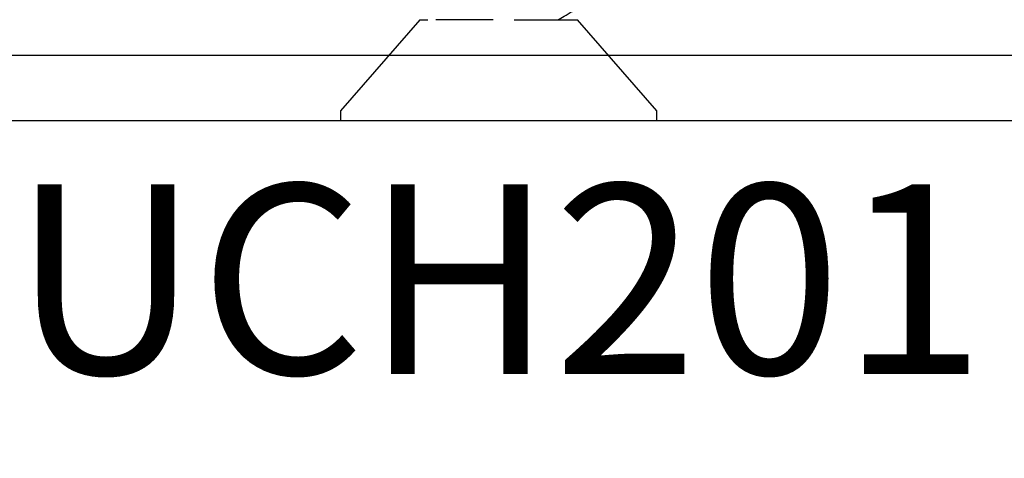
# Model space of a CAD drawing. Units: inches. Extents: x 0 to 228, y -11 to 43.
# Drawn here: x 129 to 130, y 14 to 15 of the extents above; entities that cross this region are included whole.
import ezdxf
from ezdxf.enums import TextEntityAlignment as Align

# ---------------------------------------------------------------- set-up
doc = ezdxf.new("R2010")
doc.units = ezdxf.units.IN
doc.header["$LTSCALE"] = 0.5
doc.header["$MEASUREMENT"] = 0
for name, color, linetype in [('Arcadia-Dim', 4, 'Continuous'), ('Arcadia-Profile', 6, 'Continuous'), ('Arcadia-Text', 3, 'Continuous')]:
    doc.layers.add(name, color=color, linetype=linetype)
doc.styles.get("Standard").update_dxf_attribs({"font": 'ARIALN.TTF'})
doc.dimstyles.new('Arcadia-2', dxfattribs={"dimscale": 2, "dimtxt": 0.0938, "dimasz": 0.0938, "dimexe": 0.0546, "dimexo": 0.0469, "dimgap": 0.0469, "dimtad": 0, "dimtih": 1, "dimdec": 4, "dimzin": 3, "dimdsep": 46, "dimlunit": 4, "dimtxsty": 'Standard', "dimblk": 'ARCHTICK', "dimcen": 0.0469, "dimdle": 0.0546, "dimclrd": 256, "dimclre": 256, "dimclrt": 256, "dimadec": 0, "dimazin": 0, "dimtfac": 0.75, "dimtdec": 4, "dimtix": 1, "dimtmove": 2, "dimatfit": 3, "dimfxl": 1, "dimtolj": 1, "dimtzin": 3, "dimlwd": -3, "dimlwe": -3, "dimarcsym": 0})

# ---------------------------------------------------------------- blocks, each defined once
blk = doc.blocks.new('*U178')
at = {"layer": 'Arcadia-Profile'}
for p, q in [((0.01, 0.156), (0, 0.156)), ((0, 0), (0, 0.156)), ((0.1, 0.07776), (0.01, 0.156)), ((0.1, 0.07776), (0.1, 0.07011)), ((0.1, 0.00549), (0.1, 0.06205)), ((0, -0.156), (0, 0)), ((0.1, -0.01533), (0.1, -0.07776)), ((0.01, -0.156), (0.1, -0.07776)), ((0, -0.156), (0.01, -0.156))]:
    blk.add_line(p, q, dxfattribs=at)
blk.add_open_spline([(0.09971, -0.05822), (0.10095, -0.06028), (0.10541, -0.06772), (0.1098, -0.07521), (0.11297, -0.08063)], degree=3, knots=[0, 0, 0, 0, 0.276934, 1, 1, 1, 1], dxfattribs=at)
blk = doc.blocks.new('_ArchTick')
at = {"color": 0, "linetype": 'ByBlock', "lineweight": -3, "const_width": 0.15}
blk.add_lwpolyline([(-0.5, -0.5), (0.5, 0.5)], dxfattribs=at)
blk = doc.blocks.new('*D184')
at = {"layer": 'Arcadia-Dim', "lineweight": -3}
for p, q in [((126.5755, 15.58123), (126.5755, 10.42583)), ((131.0755, 15.58123), (131.0755, 10.42583)), ((126.4663, 10.53503), (128.5978, 10.53503)), ((131.1847, 10.53503), (129.05321, 10.53503))]:
    blk.add_line(p, q, dxfattribs=at)
at = {"layer": 'Defpoints', "color": 0, "lineweight": -3}
for p in [(126.5755, 15.67503), (131.0755, 15.67503), (126.5755, 10.53503)]:
    blk.add_point(p, dxfattribs=at)
at = {"layer": 'Arcadia-Dim', "lineweight": -3, "xscale": 0.1876, "yscale": 0.1876, "zscale": 0.1876, "rotation": 180}
blk.add_blockref('_ArchTick', (126.5755, 10.53503), dxfattribs=at)
at = {"layer": 'Arcadia-Dim', "lineweight": -3, "xscale": 0.1876, "yscale": 0.1876, "zscale": 0.1876}
blk.add_blockref('_ArchTick', (131.0755, 10.53503), dxfattribs=at)
at = {"layer": 'Arcadia-Dim', "lineweight": -3, "insert": (128.8255, 10.53503), "char_height": 0.1876, "attachment_point": 5}
blk.add_mtext('\\A1;4{\\H0.75x;\\S1/2;}"', dxfattribs=at)

msp = doc.modelspace()

# ---------------------------------------------------------------- linework, layer by layer
at = {"layer": 'Arcadia-Profile'}
for points in [[(130.4305, 14.66003), (128.4505, 14.66003, -0.414214), (128.4405, 14.67003), (128.4405, 14.78303, -1), (128.4745, 14.78303), (128.4745, 14.75253, 1), (128.5295, 14.75253), (128.5295, 14.99753, 1), (128.4745, 14.99753), (128.4745, 14.96703, -1), (128.4405, 14.96703), (128.4405, 15.65003, -0.414214)], [(128.5055, 15.65003), (128.5055, 15.09914, 0.376033), (128.51419, 15.08923, -0.376033), (128.5945, 14.99753), (128.5945, 14.73503, 0.414214), (128.6045, 14.72503), (128.71234, 14.72503, -1), (128.73234, 14.72503), (128.81234, 14.72503, -1), (128.83234, 14.72503), (130.3655, 14.72503, 0.414214)]]:
    msp.add_lwpolyline(points, format="xyb", dxfattribs=at)

# ---------------------------------------------------------------- block references
at = {"layer": 'Arcadia-Dim', "lineweight": -3, "rotation": 90}
msp.add_blockref('*U178', (129.4405, 14.66003), dxfattribs=at)

# ---------------------------------------------------------------- texts
at = {"layer": 'Arcadia-Text', "lineweight": -3}
msp.add_text('UCH201', height=0.1875, dxfattribs=at).set_placement((129.4405, 14.59753), align=Align.TOP_CENTER)

# ---------------------------------------------------------------- dimensions: what is measured, and where the dimension line sits
at = {"layer": 'Arcadia-Dim', "lineweight": -3}
dim = msp.add_linear_dim(base=(126.5755, 10.53503), p1=(131.0755, 15.67503), p2=(126.5755, 15.67503), dimstyle='Arcadia-2', dxfattribs=at)
dim.commit()
dim.dimension.update_dxf_attribs({"geometry": '*D184', "text_midpoint": (128.8255, 10.53503)})

doc.saveas('drawing.dxf')
